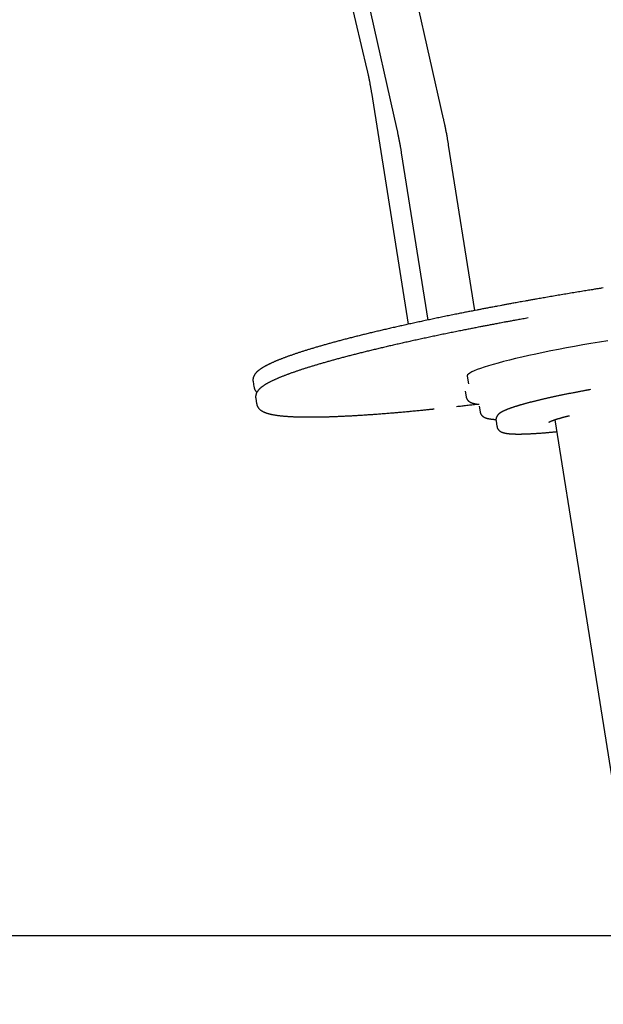
# Model space of a CAD drawing. Extents: x -5279 to 20859, y 4234 to 8642.
# Drawn here: x 3037 to 3444, y 4921 to 5608 of the extents above; entities that cross this region are included whole.
import ezdxf

# ---------------------------------------------------------------- set-up
doc = ezdxf.new("R2010")
doc.units = 0

msp = doc.modelspace()

# ---------------------------------------------------------------- linework, layer by layer
at = {"color": 7, "linetype": 'Continuous'}
for p, q in [((3071.77, 6452.77, 0), (3278.91, 5572.9, 0)), ((3332.39, 5538.43, 0), (3129.97, 6438.84, 0)), ((3097.38, 6431.51, 0), (3299.8, 5531.11, 0)), ((3282.04, 5556.97, 0), (3307.75, 5395.21, 0)), ((3354.23, 5404.83, 0), (3335.91, 5520.06, 0)), ((3302.92, 5514.82, 0), (3321.46, 5398.17, 0)), ((3348.83, 5358.93, 0), (3349.66, 5353.75, 0)), ((3199.54, 5355.37, 0), (3200.17, 5351.44, 0)), ((3201.42, 5343.57, 0), (3202.04, 5339.64, 0)), ((3347.44, 5348.63, 0), (3348.06, 5344.69, 0)), ((3357.21, 5338.08, 0), (3357.84, 5334.15, 0)), ((3368.96, 5327.85, 0), (3369.59, 5323.91, 0)), ((3409.9, 5328.59, 0), (3549.79, 4448.51, 0))]:
    msp.add_line(p, q, dxfattribs=at)
msp.add_line((-5279.17, 4968.82, 0), (20791.96, 4968.82, 0))
for points in [[(3278.91, 5572.9), (3279.02, 5572.41), (3279.13, 5571.93), (3279.24, 5571.43), (3279.36, 5570.93), (3279.47, 5570.43), (3279.59, 5569.91), (3279.7, 5569.39), (3279.82, 5568.85), (3279.94, 5568.3), (3280.06, 5567.74), (3280.18, 5567.18), (3280.29, 5566.6), (3280.41, 5566.02), (3280.53, 5565.44), (3280.64, 5564.87), (3280.75, 5564.29), (3280.86, 5563.73), (3280.97, 5563.17), (3281.07, 5562.62), (3281.17, 5562.09), (3281.26, 5561.57), (3281.35, 5561.07), (3281.44, 5560.59), (3281.52, 5560.12), (3281.59, 5559.68), (3281.66, 5559.26), (3281.73, 5558.85), (3281.8, 5558.46), (3281.86, 5558.08), (3281.92, 5557.71), (3281.98, 5557.34), (3282.04, 5556.97)], [(3335.91, 5520.06), (3335.82, 5520.63), (3335.72, 5521.2), (3335.63, 5521.78), (3335.53, 5522.36), (3335.44, 5522.95), (3335.34, 5523.54), (3335.23, 5524.15), (3335.12, 5524.77), (3335.01, 5525.41), (3334.9, 5526.05), (3334.78, 5526.71), (3334.66, 5527.37), (3334.54, 5528.03), (3334.41, 5528.69), (3334.28, 5529.35), (3334.16, 5530.01), (3334.03, 5530.65), (3333.9, 5531.29), (3333.78, 5531.92), (3333.66, 5532.53), (3333.53, 5533.12), (3333.41, 5533.7), (3333.3, 5534.25), (3333.19, 5534.78), (3333.08, 5535.29), (3332.97, 5535.78), (3332.87, 5536.25), (3332.77, 5536.71), (3332.67, 5537.15), (3332.58, 5537.58), (3332.48, 5538.01), (3332.39, 5538.43)], [(3299.8, 5531.11), (3299.91, 5530.6), (3300.02, 5530.1), (3300.14, 5529.59), (3300.25, 5529.07), (3300.36, 5528.55), (3300.48, 5528.02), (3300.59, 5527.48), (3300.71, 5526.93), (3300.82, 5526.36), (3300.94, 5525.79), (3301.06, 5525.21), (3301.18, 5524.62), (3301.29, 5524.02), (3301.41, 5523.43), (3301.52, 5522.84), (3301.64, 5522.26), (3301.74, 5521.68), (3301.85, 5521.11), (3301.95, 5520.56), (3302.05, 5520.01), (3302.14, 5519.49), (3302.23, 5518.97), (3302.32, 5518.48), (3302.4, 5518.01), (3302.47, 5517.56), (3302.55, 5517.13), (3302.62, 5516.72), (3302.68, 5516.32), (3302.74, 5515.94), (3302.8, 5515.56), (3302.87, 5515.19), (3302.92, 5514.82)], [(3443.75, 5420.53), (3442.83, 5420.39), (3442.36, 5420.32), (3441.88, 5420.24), (3441.37, 5420.16), (3440.84, 5420.08), (3440.28, 5419.99), (3439.69, 5419.9), (3439.06, 5419.8), (3438.39, 5419.69), (3437.68, 5419.57), (3436.93, 5419.45), (3436.14, 5419.33), (3435.31, 5419.19), (3434.44, 5419.05), (3433.53, 5418.91), (3432.59, 5418.75), (3431.61, 5418.59), (3430.6, 5418.43), (3429.56, 5418.26), (3428.51, 5418.09), (3427.44, 5417.91), (3426.36, 5417.74), (3425.28, 5417.56), (3424.2, 5417.38), (3423.12, 5417.2), (3422.04, 5417.02), (3420.96, 5416.84), (3419.88, 5416.66), (3418.8, 5416.48), (3417.72, 5416.3), (3416.64, 5416.12), (3415.56, 5415.94), (3414.48, 5415.76), (3413.4, 5415.58), (3412.33, 5415.39), (3411.25, 5415.21), (3410.18, 5415.03), (3409.1, 5414.84), (3408.03, 5414.66), (3406.96, 5414.47), (3405.89, 5414.29), (3404.83, 5414.11), (3403.79, 5413.93), (3402.76, 5413.75), (3401.76, 5413.58), (3400.79, 5413.41), (3399.85, 5413.24), (3398.94, 5413.08), (3398.07, 5412.93), (3397.24, 5412.79), (3396.45, 5412.65), (3395.69, 5412.51), (3394.97, 5412.39), (3394.28, 5412.27), (3393.63, 5412.15), (3393.02, 5412.04), (3392.44, 5411.94), (3391.89, 5411.84), (3391.36, 5411.74), (3390.85, 5411.65), (3390.35, 5411.56), (3389.86, 5411.47), (3389.38, 5411.39)], [(3371.74, 5408.16), (3370.07, 5407.85), (3369.25, 5407.7), (3368.42, 5407.54), (3367.61, 5407.39), (3366.8, 5407.24), (3366.01, 5407.09), (3365.22, 5406.94), (3364.46, 5406.8), (3363.7, 5406.65), (3362.96, 5406.51), (3362.24, 5406.38), (3361.53, 5406.24), (3360.83, 5406.11), (3360.15, 5405.98), (3359.48, 5405.85), (3358.83, 5405.72), (3358.19, 5405.6), (3357.56, 5405.48), (3356.94, 5405.36), (3356.33, 5405.24), (3355.72, 5405.12), (3354.51, 5404.88)], [(3389.38, 5411.39), (3387.53, 5411.06), (3386.62, 5410.89), (3385.71, 5410.73), (3384.82, 5410.57), (3383.94, 5410.41), (3383.07, 5410.25), (3382.23, 5410.1), (3381.42, 5409.95), (3380.62, 5409.81), (3379.85, 5409.67), (3379.11, 5409.53), (3378.38, 5409.4), (3377.68, 5409.27), (3377.01, 5409.15), (3376.36, 5409.03), (3375.73, 5408.91), (3375.12, 5408.8), (3374.53, 5408.69), (3373.95, 5408.58), (3373.39, 5408.47), (3372.83, 5408.37), (3371.74, 5408.16)], [(3354.51, 5404.88), (3353.03, 5404.59), (3352.28, 5404.45), (3351.53, 5404.3), (3350.76, 5404.15), (3349.99, 5404), (3349.21, 5403.85), (3348.42, 5403.69), (3347.61, 5403.53), (3346.79, 5403.37), (3345.95, 5403.2), (3345.1, 5403.03), (3344.23, 5402.86), (3343.35, 5402.68), (3342.46, 5402.51), (3341.55, 5402.32), (3340.62, 5402.14), (3339.68, 5401.95), (3338.73, 5401.76), (3337.78, 5401.56), (3336.82, 5401.37), (3335.85, 5401.17), (3334.88, 5400.97), (3333.91, 5400.77), (3332.95, 5400.58), (3331.98, 5400.38), (3331.02, 5400.18), (3330.06, 5399.98), (3329.1, 5399.78), (3328.15, 5399.58), (3327.2, 5399.38), (3326.25, 5399.19), (3325.3, 5398.99), (3324.35, 5398.79), (3323.41, 5398.59), (3322.47, 5398.39), (3321.53, 5398.19), (3320.6, 5397.99), (3319.66, 5397.8), (3318.73, 5397.6), (3317.8, 5397.4), (3316.88, 5397.2), (3315.95, 5397), (3315.03, 5396.8), (3314.12, 5396.6), (3313.2, 5396.41), (3312.29, 5396.21), (3311.38, 5396.01), (3310.47, 5395.81), (3309.56, 5395.61), (3308.66, 5395.41), (3307.76, 5395.22), (3306.87, 5395.02), (3305.97, 5394.82), (3305.08, 5394.62), (3304.19, 5394.42), (3303.31, 5394.22), (3302.42, 5394.03), (3301.54, 5393.83), (3300.67, 5393.63), (3299.79, 5393.43), (3298.92, 5393.24), (3298.05, 5393.04), (3297.19, 5392.84), (3296.32, 5392.64), (3295.46, 5392.45), (3294.61, 5392.25), (3293.75, 5392.05), (3292.9, 5391.86), (3292.05, 5391.66), (3291.21, 5391.46), (3290.37, 5391.27), (3289.53, 5391.07), (3288.69, 5390.87), (3287.86, 5390.68), (3287.03, 5390.48), (3286.21, 5390.28), (3285.38, 5390.09), (3284.56, 5389.89), (3283.75, 5389.7), (3282.93, 5389.5), (3282.12, 5389.31), (3281.31, 5389.11), (3280.51, 5388.92), (3279.71, 5388.72), (3278.91, 5388.53), (3278.12, 5388.34), (3277.33, 5388.14), (3276.54, 5387.95), (3275.76, 5387.75), (3274.98, 5387.56), (3274.2, 5387.37), (3273.43, 5387.17), (3272.65, 5386.98), (3271.89, 5386.79), (3271.12, 5386.6), (3270.36, 5386.41), (3269.61, 5386.21), (3268.85, 5386.02), (3268.1, 5385.83), (3267.36, 5385.64), (3266.62, 5385.45), (3265.88, 5385.26), (3265.14, 5385.07), (3264.41, 5384.88), (3263.68, 5384.69), (3262.95, 5384.5), (3262.23, 5384.31), (3261.52, 5384.12), (3260.8, 5383.93), (3260.09, 5383.74), (3259.38, 5383.55), (3258.68, 5383.36), (3257.98, 5383.18), (3257.29, 5382.99), (3256.59, 5382.8), (3255.91, 5382.61), (3255.22, 5382.43), (3254.54, 5382.24), (3253.86, 5382.05), (3253.19, 5381.87), (3252.52, 5381.68), (3251.85, 5381.5), (3251.19, 5381.31), (3250.53, 5381.13), (3249.88, 5380.94), (3249.23, 5380.76), (3248.58, 5380.58), (3247.94, 5380.39), (3247.3, 5380.21), (3246.67, 5380.03), (3246.03, 5379.85), (3245.41, 5379.66), (3244.78, 5379.48), (3244.17, 5379.3), (3243.55, 5379.12), (3242.94, 5378.94), (3242.33, 5378.76), (3241.73, 5378.58), (3241.13, 5378.4), (3240.53, 5378.22), (3239.94, 5378.04), (3239.35, 5377.86), (3238.77, 5377.68), (3238.19, 5377.51), (3237.62, 5377.33), (3237.04, 5377.15), (3236.48, 5376.98), (3235.91, 5376.8), (3235.36, 5376.62), (3234.8, 5376.45), (3234.25, 5376.27), (3233.7, 5376.1), (3233.16, 5375.92), (3232.62, 5375.75), (3232.09, 5375.58), (3231.56, 5375.4), (3231.03, 5375.23), (3230.51, 5375.06), (3229.99, 5374.89), (3229.48, 5374.71), (3228.97, 5374.54), (3228.46, 5374.37), (3227.96, 5374.2), (3227.47, 5374.03), (3226.97, 5373.86), (3226.48, 5373.69), (3226, 5373.52), (3225.52, 5373.36), (3225.04, 5373.19), (3224.57, 5373.02), (3224.11, 5372.85), (3223.64, 5372.69), (3223.18, 5372.52), (3222.73, 5372.35), (3222.28, 5372.19), (3221.83, 5372.02), (3221.39, 5371.86), (3220.95, 5371.69), (3220.52, 5371.53), (3220.09, 5371.37), (3219.67, 5371.2), (3219.25, 5371.04), (3218.83, 5370.88), (3218.42, 5370.71), (3218.01, 5370.55), (3217.61, 5370.39), (3217.21, 5370.23), (3216.81, 5370.07), (3216.42, 5369.91), (3216.04, 5369.75), (3215.65, 5369.59), (3215.28, 5369.43), (3214.9, 5369.27), (3214.53, 5369.11), (3214.17, 5368.95), (3213.81, 5368.8), (3213.45, 5368.64), (3213.1, 5368.48), (3212.75, 5368.32), (3212.41, 5368.17), (3212.07, 5368.01), (3211.73, 5367.85), (3211.4, 5367.7), (3211.07, 5367.54), (3210.75, 5367.38), (3210.43, 5367.23), (3210.12, 5367.07), (3209.81, 5366.92), (3209.5, 5366.76), (3209.2, 5366.61), (3208.9, 5366.45), (3208.61, 5366.3), (3208.32, 5366.14), (3208.03, 5365.98), (3207.75, 5365.83), (3207.47, 5365.67), (3207.2, 5365.52), (3206.93, 5365.36), (3206.66, 5365.2), (3206.4, 5365.05), (3206.14, 5364.89), (3205.88, 5364.73), (3205.63, 5364.57), (3205.39, 5364.41), (3205.14, 5364.25), (3204.9, 5364.09), (3204.67, 5363.93), (3204.44, 5363.77), (3204.21, 5363.6), (3203.99, 5363.44), (3203.78, 5363.28), (3203.57, 5363.12), (3203.37, 5362.96), (3203.17, 5362.8), (3202.98, 5362.64), (3202.79, 5362.47), (3202.61, 5362.31), (3202.44, 5362.15), (3202.27, 5361.99), (3202.1, 5361.83), (3201.95, 5361.67), (3201.79, 5361.51), (3201.65, 5361.35), (3201.51, 5361.19), (3201.37, 5361.03), (3201.24, 5360.88), (3201.12, 5360.72), (3201, 5360.56), (3200.88, 5360.41), (3200.78, 5360.25), (3200.67, 5360.1), (3200.57, 5359.95), (3200.48, 5359.79), (3200.39, 5359.64), (3200.3, 5359.48), (3200.22, 5359.33), (3200.15, 5359.17), (3200.07, 5359.02), (3200, 5358.86), (3199.94, 5358.71), (3199.88, 5358.55), (3199.82, 5358.39), (3199.77, 5358.24), (3199.72, 5358.08), (3199.68, 5357.92), (3199.64, 5357.76), (3199.61, 5357.6), (3199.58, 5357.45), (3199.55, 5357.3), (3199.53, 5357.15), (3199.5, 5357), (3199.49, 5356.86), (3199.47, 5356.73), (3199.46, 5356.6), (3199.45, 5356.47), (3199.45, 5356.35), (3199.45, 5356.24), (3199.45, 5356.13), (3199.45, 5356.03), (3199.46, 5355.93), (3199.47, 5355.84), (3199.48, 5355.76), (3199.5, 5355.67), (3199.51, 5355.6), (3199.53, 5355.52), (3199.55, 5355.45), (3199.57, 5355.37)], [(3391.25, 5399.58), (3389.41, 5399.25), (3388.49, 5399.09), (3387.59, 5398.93), (3386.69, 5398.76), (3385.81, 5398.61), (3384.95, 5398.45), (3384.11, 5398.3), (3383.29, 5398.15), (3382.5, 5398.01), (3381.73, 5397.87), (3380.98, 5397.73), (3380.26, 5397.6), (3379.56, 5397.47), (3378.88, 5397.34), (3378.23, 5397.22), (3377.6, 5397.11), (3377, 5396.99), (3376.4, 5396.88), (3375.83, 5396.78), (3375.27, 5396.67), (3374.71, 5396.57), (3373.61, 5396.36)], [(3356.39, 5393.08), (3354.9, 5392.79), (3354.16, 5392.64), (3353.4, 5392.5), (3352.64, 5392.35), (3351.87, 5392.2), (3351.09, 5392.05), (3350.3, 5391.89), (3349.49, 5391.73), (3348.67, 5391.57), (3347.83, 5391.4), (3346.98, 5391.23), (3346.11, 5391.06), (3345.23, 5390.88), (3344.33, 5390.7), (3343.42, 5390.52), (3342.5, 5390.33), (3341.56, 5390.14), (3340.61, 5389.95), (3339.65, 5389.76), (3338.69, 5389.56), (3337.73, 5389.37), (3336.76, 5389.17), (3335.79, 5388.97), (3334.82, 5388.77), (3333.86, 5388.57), (3332.9, 5388.38), (3331.94, 5388.18), (3330.98, 5387.98), (3330.03, 5387.78), (3329.07, 5387.58), (3328.12, 5387.38), (3327.17, 5387.18), (3326.23, 5386.99), (3325.29, 5386.79), (3324.35, 5386.59), (3323.41, 5386.39), (3322.47, 5386.19), (3321.54, 5385.99), (3320.61, 5385.79), (3319.68, 5385.6), (3318.75, 5385.4), (3317.83, 5385.2), (3316.91, 5385), (3315.99, 5384.8), (3315.08, 5384.6), (3314.16, 5384.4), (3313.25, 5384.21), (3312.34, 5384.01), (3311.44, 5383.81), (3310.54, 5383.61), (3309.64, 5383.41), (3308.74, 5383.21), (3307.85, 5383.02), (3306.96, 5382.82), (3306.07, 5382.62), (3305.18, 5382.42), (3304.3, 5382.22), (3303.42, 5382.03), (3302.54, 5381.83), (3301.67, 5381.63), (3300.8, 5381.43), (3299.93, 5381.24), (3299.06, 5381.04), (3298.2, 5380.84), (3297.34, 5380.64), (3296.48, 5380.45), (3295.63, 5380.25), (3294.78, 5380.05), (3293.93, 5379.86), (3293.09, 5379.66), (3292.24, 5379.46), (3291.4, 5379.27), (3290.57, 5379.07), (3289.74, 5378.87), (3288.91, 5378.68), (3288.08, 5378.48), (3287.26, 5378.29), (3286.44, 5378.09), (3285.62, 5377.9), (3284.81, 5377.7), (3284, 5377.51), (3283.19, 5377.31), (3282.39, 5377.12), (3281.59, 5376.92), (3280.79, 5376.73), (3280, 5376.53), (3279.2, 5376.34), (3278.42, 5376.15), (3277.63, 5375.95), (3276.85, 5375.76), (3276.08, 5375.56), (3275.3, 5375.37), (3274.53, 5375.18), (3273.76, 5374.99), (3273, 5374.79), (3272.24, 5374.6), (3271.48, 5374.41), (3270.73, 5374.22), (3269.98, 5374.03), (3269.23, 5373.84), (3268.49, 5373.65), (3267.75, 5373.45), (3267.02, 5373.26), (3266.28, 5373.07), (3265.56, 5372.88), (3264.83, 5372.69), (3264.11, 5372.5), (3263.39, 5372.32), (3262.68, 5372.13), (3261.97, 5371.94), (3261.26, 5371.75), (3260.56, 5371.56), (3259.86, 5371.37), (3259.16, 5371.19), (3258.47, 5371), (3257.78, 5370.81), (3257.1, 5370.62), (3256.42, 5370.44), (3255.74, 5370.25), (3255.07, 5370.07), (3254.4, 5369.88), (3253.73, 5369.7), (3253.07, 5369.51), (3252.41, 5369.33), (3251.76, 5369.14), (3251.11, 5368.96), (3250.46, 5368.77), (3249.82, 5368.59), (3249.18, 5368.41), (3248.54, 5368.22), (3247.91, 5368.04), (3247.28, 5367.86), (3246.66, 5367.68), (3246.04, 5367.5), (3245.43, 5367.32), (3244.81, 5367.14), (3244.21, 5366.96), (3243.6, 5366.78), (3243, 5366.6), (3242.41, 5366.42), (3241.82, 5366.24), (3241.23, 5366.06), (3240.65, 5365.88), (3240.07, 5365.7), (3239.49, 5365.53), (3238.92, 5365.35), (3238.35, 5365.17), (3237.79, 5365), (3237.23, 5364.82), (3236.68, 5364.65), (3236.13, 5364.47), (3235.58, 5364.3), (3235.04, 5364.12), (3234.5, 5363.95), (3233.96, 5363.77), (3233.43, 5363.6), (3232.91, 5363.43), (3232.38, 5363.25), (3231.87, 5363.08), (3231.35, 5362.91), (3230.84, 5362.74), (3230.34, 5362.57), (3229.84, 5362.4), (3229.34, 5362.23), (3228.85, 5362.06), (3228.36, 5361.89), (3227.88, 5361.72), (3227.4, 5361.55), (3226.92, 5361.38), (3226.45, 5361.22), (3225.98, 5361.05), (3225.52, 5360.88), (3225.06, 5360.72), (3224.6, 5360.55), (3224.15, 5360.38), (3223.71, 5360.22), (3223.27, 5360.05), (3222.83, 5359.89), (3222.4, 5359.73), (3221.97, 5359.56), (3221.54, 5359.4), (3221.12, 5359.24), (3220.71, 5359.07), (3220.29, 5358.91), (3219.89, 5358.75), (3219.48, 5358.59), (3219.08, 5358.43), (3218.69, 5358.27), (3218.3, 5358.11), (3217.91, 5357.95), (3217.53, 5357.79), (3217.15, 5357.63), (3216.78, 5357.47), (3216.41, 5357.31), (3216.04, 5357.15), (3215.68, 5356.99), (3215.33, 5356.84), (3214.98, 5356.68), (3214.63, 5356.52), (3214.28, 5356.36), (3213.94, 5356.21), (3213.61, 5356.05), (3213.28, 5355.89), (3212.95, 5355.74), (3212.63, 5355.58), (3212.31, 5355.43), (3211.99, 5355.27), (3211.68, 5355.11), (3211.38, 5354.96), (3211.07, 5354.8), (3210.78, 5354.65), (3210.48, 5354.49), (3210.19, 5354.34), (3209.91, 5354.18), (3209.62, 5354.03), (3209.35, 5353.87), (3209.07, 5353.71), (3208.8, 5353.56), (3208.54, 5353.4), (3208.27, 5353.24), (3208.01, 5353.08), (3207.76, 5352.93), (3207.51, 5352.77), (3207.26, 5352.61), (3207.02, 5352.45), (3206.78, 5352.29), (3206.54, 5352.13), (3206.31, 5351.96), (3206.09, 5351.8), (3205.87, 5351.64), (3205.66, 5351.48), (3205.45, 5351.32), (3205.24, 5351.16), (3205.05, 5350.99), (3204.85, 5350.83), (3204.67, 5350.67), (3204.49, 5350.51), (3204.31, 5350.35), (3204.14, 5350.19), (3203.98, 5350.03), (3203.82, 5349.87), (3203.67, 5349.71), (3203.52, 5349.55), (3203.38, 5349.39), (3203.25, 5349.23), (3203.12, 5349.07), (3202.99, 5348.92), (3202.87, 5348.76), (3202.76, 5348.61), (3202.65, 5348.45), (3202.55, 5348.3), (3202.45, 5348.14), (3202.36, 5347.99), (3202.27, 5347.83), (3202.18, 5347.68), (3202.1, 5347.53), (3202.02, 5347.37), (3201.95, 5347.22), (3201.88, 5347.06), (3201.82, 5346.9), (3201.76, 5346.75), (3201.7, 5346.59), (3201.65, 5346.43), (3201.6, 5346.27), (3201.56, 5346.12), (3201.52, 5345.96), (3201.48, 5345.8), (3201.45, 5345.65), (3201.43, 5345.49), (3201.4, 5345.34), (3201.38, 5345.2), (3201.36, 5345.06), (3201.35, 5344.92), (3201.34, 5344.79), (3201.33, 5344.67), (3201.32, 5344.55), (3201.32, 5344.43), (3201.32, 5344.33), (3201.33, 5344.22), (3201.34, 5344.13), (3201.35, 5344.04), (3201.36, 5343.95), (3201.37, 5343.87), (3201.39, 5343.79), (3201.41, 5343.72), (3201.42, 5343.64), (3201.44, 5343.57)], [(3373.61, 5396.36), (3371.95, 5396.05), (3371.12, 5395.89), (3370.3, 5395.74), (3369.48, 5395.59), (3368.68, 5395.44), (3367.88, 5395.29), (3367.1, 5395.14), (3366.33, 5394.99), (3365.58, 5394.85), (3364.84, 5394.71), (3364.11, 5394.57), (3363.4, 5394.44), (3362.71, 5394.3), (3362.03, 5394.17), (3361.36, 5394.05), (3360.71, 5393.92), (3360.07, 5393.79), (3359.44, 5393.67), (3358.82, 5393.55), (3358.2, 5393.43), (3357.6, 5393.31), (3356.39, 5393.08)], [(3446.84, 5383.65), (3440.99, 5382.71), (3435.17, 5381.74), (3429.38, 5380.74), (3423.66, 5379.73), (3418.03, 5378.69), (3412.5, 5377.64), (3407.09, 5376.58), (3401.83, 5375.52), (3396.72, 5374.45), (3391.79, 5373.38), (3387.06, 5372.31), (3382.55, 5371.26), (3378.26, 5370.21), (3374.21, 5369.18), (3370.43, 5368.17), (3366.91, 5367.18), (3363.68, 5366.22), (3360.74, 5365.29), (3358.1, 5364.39), (3355.79, 5363.53), (3353.79, 5362.71), (3352.12, 5361.92), (3350.79, 5361.19), (3349.8, 5360.5), (3349.15, 5359.86), (3348.85, 5359.27), (3348.83, 5358.93)], [(3200.2, 5351.41), (3200.23, 5351.26), (3200.26, 5351.11), (3200.29, 5350.97), (3200.32, 5350.82), (3200.36, 5350.67), (3200.39, 5350.53), (3200.44, 5350.38), (3200.49, 5350.24), (3200.54, 5350.1), (3200.6, 5349.96), (3200.66, 5349.82), (3200.73, 5349.68), (3200.8, 5349.54), (3200.87, 5349.41), (3200.95, 5349.28), (3201.02, 5349.16), (3201.1, 5349.03), (3201.18, 5348.92), (3201.25, 5348.81), (3201.33, 5348.7), (3201.41, 5348.59), (3201.48, 5348.5), (3201.56, 5348.4), (3201.64, 5348.31), (3201.71, 5348.23), (3201.79, 5348.15), (3201.86, 5348.08), (3201.94, 5348.01), (3202.01, 5347.94), (3202.08, 5347.87), (3202.16, 5347.81), (3202.23, 5347.74)], [(3348.08, 5344.72), (3348.08, 5344.65), (3348.09, 5344.58), (3348.09, 5344.51), (3348.1, 5344.44), (3348.11, 5344.36), (3348.12, 5344.29), (3348.14, 5344.21), (3348.16, 5344.12), (3348.19, 5344.03), (3348.22, 5343.94), (3348.25, 5343.84), (3348.29, 5343.74), (3348.34, 5343.63), (3348.39, 5343.53), (3348.44, 5343.42), (3348.5, 5343.31), (3348.56, 5343.19), (3348.63, 5343.08), (3348.69, 5342.96), (3348.76, 5342.85), (3348.84, 5342.73), (3348.92, 5342.62), (3349, 5342.51), (3349.08, 5342.4), (3349.16, 5342.3), (3349.25, 5342.2), (3349.34, 5342.1), (3349.43, 5342), (3349.52, 5341.91), (3349.61, 5341.82), (3349.71, 5341.73), (3349.81, 5341.65), (3349.91, 5341.57), (3350, 5341.49), (3350.11, 5341.41), (3350.21, 5341.34), (3350.31, 5341.26), (3350.42, 5341.19), (3350.53, 5341.12), (3350.64, 5341.05), (3350.75, 5340.99), (3350.87, 5340.92), (3350.98, 5340.86), (3351.1, 5340.79), (3351.23, 5340.73), (3351.35, 5340.67), (3351.49, 5340.61), (3351.62, 5340.55), (3351.76, 5340.49), (3351.9, 5340.44), (3352.05, 5340.38), (3352.2, 5340.32), (3352.36, 5340.27), (3352.52, 5340.21), (3352.69, 5340.16), (3352.86, 5340.11), (3353.03, 5340.06), (3353.22, 5340.01), (3353.4, 5339.96), (3353.59, 5339.92), (3353.78, 5339.87), (3353.97, 5339.83), (3354.16, 5339.79), (3354.35, 5339.75), (3354.54, 5339.71), (3354.73, 5339.67), (3354.92, 5339.64), (3355.11, 5339.6), (3355.29, 5339.57), (3355.48, 5339.54), (3355.66, 5339.52), (3355.84, 5339.49), (3356.02, 5339.47), (3356.19, 5339.45), (3356.36, 5339.43), (3356.54, 5339.41), (3356.71, 5339.39), (3356.88, 5339.38), (3357.05, 5339.36), (3357.21, 5339.34)], [(3434.78, 5349.6), (3434.16, 5349.49), (3433.84, 5349.44), (3433.51, 5349.38), (3433.18, 5349.32), (3432.83, 5349.26), (3432.47, 5349.19), (3432.1, 5349.12), (3431.7, 5349.05), (3431.29, 5348.98), (3430.86, 5348.9), (3430.42, 5348.82), (3429.96, 5348.73), (3429.47, 5348.64), (3428.98, 5348.55), (3428.46, 5348.45), (3427.93, 5348.35), (3427.38, 5348.25), (3426.82, 5348.14), (3426.24, 5348.04), (3425.67, 5347.93), (3425.08, 5347.82), (3424.49, 5347.7), (3423.9, 5347.59), (3423.32, 5347.48), (3422.73, 5347.36), (3422.15, 5347.25), (3421.57, 5347.14), (3420.99, 5347.02), (3420.41, 5346.91), (3419.83, 5346.79), (3419.26, 5346.68), (3418.69, 5346.57), (3418.12, 5346.45), (3417.55, 5346.34), (3416.98, 5346.22), (3416.42, 5346.11), (3415.86, 5345.99), (3415.3, 5345.88), (3414.74, 5345.76), (3414.19, 5345.65), (3413.63, 5345.53), (3413.08, 5345.42), (3412.53, 5345.3), (3411.99, 5345.19), (3411.44, 5345.07), (3410.9, 5344.96), (3410.37, 5344.84), (3409.83, 5344.73), (3409.3, 5344.61), (3408.76, 5344.5), (3408.24, 5344.38), (3407.71, 5344.27), (3407.19, 5344.15), (3406.67, 5344.04), (3406.15, 5343.92), (3405.63, 5343.81), (3405.12, 5343.69), (3404.61, 5343.58), (3404.1, 5343.46), (3403.6, 5343.35), (3403.1, 5343.24), (3402.6, 5343.12), (3402.11, 5343.01), (3401.61, 5342.89), (3401.12, 5342.78), (3400.64, 5342.66), (3400.16, 5342.55), (3399.68, 5342.44), (3399.2, 5342.32), (3398.72, 5342.21), (3398.25, 5342.1), (3397.79, 5341.98), (3397.32, 5341.87), (3396.86, 5341.76), (3396.4, 5341.64), (3395.95, 5341.53), (3395.5, 5341.42), (3395.05, 5341.31), (3394.6, 5341.2), (3394.16, 5341.08), (3393.72, 5340.97), (3393.29, 5340.86), (3392.86, 5340.75), (3392.43, 5340.64), (3392.01, 5340.53), (3391.59, 5340.42), (3391.17, 5340.31), (3390.76, 5340.2), (3390.35, 5340.09), (3389.94, 5339.98), (3389.54, 5339.87), (3389.14, 5339.76), (3388.74, 5339.65), (3388.35, 5339.54), (3387.96, 5339.43), (3387.58, 5339.32), (3387.2, 5339.22), (3386.82, 5339.11), (3386.45, 5339), (3386.08, 5338.89), (3385.71, 5338.79), (3385.35, 5338.68), (3384.99, 5338.57), (3384.64, 5338.47), (3384.28, 5338.36), (3383.94, 5338.26), (3383.59, 5338.15), (3383.26, 5338.05), (3382.92, 5337.94), (3382.59, 5337.84), (3382.26, 5337.73), (3381.94, 5337.63), (3381.62, 5337.53), (3381.3, 5337.42), (3380.99, 5337.32), (3380.68, 5337.22), (3380.38, 5337.11), (3380.08, 5337.01), (3379.78, 5336.91), (3379.49, 5336.81), (3379.2, 5336.71), (3378.91, 5336.61), (3378.63, 5336.5), (3378.36, 5336.4), (3378.08, 5336.3), (3377.81, 5336.2), (3377.55, 5336.1), (3377.28, 5336), (3377.03, 5335.9), (3376.77, 5335.8), (3376.52, 5335.7), (3376.27, 5335.6), (3376.03, 5335.5), (3375.79, 5335.39), (3375.55, 5335.29), (3375.32, 5335.19), (3375.09, 5335.09), (3374.86, 5334.99), (3374.64, 5334.89), (3374.42, 5334.78), (3374.21, 5334.68), (3374, 5334.58), (3373.79, 5334.48), (3373.59, 5334.38), (3373.4, 5334.27), (3373.2, 5334.17), (3373.02, 5334.07), (3372.84, 5333.97), (3372.66, 5333.87), (3372.49, 5333.77), (3372.33, 5333.66), (3372.17, 5333.56), (3372.02, 5333.46), (3371.87, 5333.36), (3371.73, 5333.27), (3371.59, 5333.17), (3371.46, 5333.07), (3371.33, 5332.97), (3371.2, 5332.87), (3371.08, 5332.77), (3370.97, 5332.67), (3370.86, 5332.58), (3370.75, 5332.48), (3370.65, 5332.38), (3370.55, 5332.28), (3370.45, 5332.19), (3370.36, 5332.09), (3370.27, 5331.99), (3370.19, 5331.89), (3370.1, 5331.79), (3370.02, 5331.69), (3369.95, 5331.59), (3369.87, 5331.49), (3369.8, 5331.39), (3369.73, 5331.28), (3369.66, 5331.17), (3369.6, 5331.06), (3369.53, 5330.95), (3369.47, 5330.84), (3369.41, 5330.72), (3369.36, 5330.6), (3369.3, 5330.48), (3369.25, 5330.36), (3369.2, 5330.23), (3369.16, 5330.11), (3369.12, 5329.98), (3369.08, 5329.85), (3369.05, 5329.73), (3369.02, 5329.6), (3368.99, 5329.47), (3368.97, 5329.35), (3368.95, 5329.23), (3368.93, 5329.11), (3368.91, 5328.99), (3368.9, 5328.88), (3368.89, 5328.77), (3368.89, 5328.67), (3368.89, 5328.57), (3368.89, 5328.47), (3368.89, 5328.38), (3368.9, 5328.3), (3368.91, 5328.21), (3368.93, 5328.13), (3368.94, 5328.06), (3368.96, 5327.98), (3368.98, 5327.91), (3369, 5327.84)], [(3202.08, 5339.6), (3202.1, 5339.46), (3202.13, 5339.31), (3202.16, 5339.16), (3202.2, 5339.02), (3202.23, 5338.87), (3202.27, 5338.73), (3202.31, 5338.58), (3202.36, 5338.44), (3202.42, 5338.29), (3202.47, 5338.15), (3202.54, 5338.01), (3202.61, 5337.87), (3202.68, 5337.73), (3202.76, 5337.59), (3202.84, 5337.45), (3202.92, 5337.32), (3203.01, 5337.18), (3203.1, 5337.05), (3203.2, 5336.92), (3203.3, 5336.79), (3203.4, 5336.66), (3203.5, 5336.54), (3203.61, 5336.41), (3203.72, 5336.29), (3203.83, 5336.17), (3203.95, 5336.05), (3204.07, 5335.94), (3204.19, 5335.82), (3204.32, 5335.71), (3204.45, 5335.6), (3204.58, 5335.49), (3204.72, 5335.39), (3204.86, 5335.28), (3205, 5335.17), (3205.15, 5335.07), (3205.3, 5334.97), (3205.46, 5334.87), (3205.62, 5334.77), (3205.79, 5334.67), (3205.96, 5334.57), (3206.14, 5334.47), (3206.32, 5334.38), (3206.5, 5334.28), (3206.69, 5334.18), (3206.89, 5334.09), (3207.1, 5334), (3207.31, 5333.91), (3207.52, 5333.81), (3207.74, 5333.72), (3207.97, 5333.63), (3208.21, 5333.55), (3208.45, 5333.46), (3208.69, 5333.37), (3208.94, 5333.29), (3209.2, 5333.2), (3209.47, 5333.12), (3209.74, 5333.04), (3210.02, 5332.96), (3210.3, 5332.88), (3210.59, 5332.81), (3210.88, 5332.73), (3211.18, 5332.66), (3211.48, 5332.58), (3211.79, 5332.51), (3212.1, 5332.44), (3212.42, 5332.37), (3212.74, 5332.31), (3213.07, 5332.24), (3213.4, 5332.18), (3213.73, 5332.12), (3214.07, 5332.06), (3214.41, 5332), (3214.76, 5331.94), (3215.11, 5331.89), (3215.46, 5331.83), (3215.82, 5331.78), (3216.18, 5331.73), (3216.54, 5331.67), (3216.91, 5331.63), (3217.28, 5331.58), (3217.66, 5331.53), (3218.04, 5331.49), (3218.42, 5331.44), (3218.81, 5331.4), (3219.2, 5331.36), (3219.59, 5331.32), (3219.99, 5331.28), (3220.39, 5331.24), (3220.8, 5331.2), (3221.21, 5331.16), (3221.62, 5331.13), (3222.04, 5331.09), (3222.46, 5331.06), (3222.89, 5331.03), (3223.32, 5331), (3223.75, 5330.97), (3224.19, 5330.94), (3224.63, 5330.91), (3225.08, 5330.88), (3225.53, 5330.86), (3225.98, 5330.83), (3226.44, 5330.81), (3226.9, 5330.78), (3227.37, 5330.76), (3227.84, 5330.74), (3228.31, 5330.72), (3228.79, 5330.7), (3229.27, 5330.68), (3229.76, 5330.67), (3230.25, 5330.65), (3230.74, 5330.64), (3231.24, 5330.62), (3231.75, 5330.61), (3232.25, 5330.6), (3232.76, 5330.58), (3233.28, 5330.57), (3233.8, 5330.56), (3234.32, 5330.56), (3234.85, 5330.55), (3235.38, 5330.54), (3235.92, 5330.53), (3236.46, 5330.53), (3237, 5330.53), (3237.55, 5330.52), (3238.1, 5330.52), (3238.65, 5330.52), (3239.21, 5330.52), (3239.78, 5330.52), (3240.35, 5330.52), (3240.92, 5330.52), (3241.49, 5330.53), (3242.07, 5330.53), (3242.66, 5330.54), (3243.24, 5330.54), (3243.84, 5330.55), (3244.43, 5330.56), (3245.03, 5330.57), (3245.63, 5330.58), (3246.24, 5330.59), (3246.85, 5330.6), (3247.47, 5330.61), (3248.09, 5330.62), (3248.71, 5330.64), (3249.34, 5330.65), (3249.97, 5330.67), (3250.6, 5330.69), (3251.24, 5330.7), (3251.88, 5330.72), (3252.53, 5330.74), (3253.18, 5330.76), (3253.83, 5330.78), (3254.49, 5330.81), (3255.15, 5330.83), (3255.82, 5330.85), (3256.49, 5330.88), (3257.16, 5330.91), (3257.84, 5330.93), (3258.52, 5330.96), (3259.2, 5330.99), (3259.89, 5331.02), (3260.58, 5331.05), (3261.27, 5331.08), (3261.97, 5331.11), (3262.68, 5331.14), (3263.38, 5331.18), (3264.09, 5331.21), (3264.8, 5331.25), (3265.52, 5331.29), (3266.24, 5331.32), (3266.97, 5331.36), (3267.69, 5331.4), (3268.42, 5331.44), (3269.16, 5331.48), (3269.9, 5331.52), (3270.64, 5331.57), (3271.39, 5331.61), (3272.13, 5331.65), (3272.89, 5331.7), (3273.64, 5331.75), (3274.4, 5331.79), (3275.16, 5331.84), (3275.93, 5331.89), (3276.7, 5331.94), (3277.47, 5331.99), (3278.25, 5332.04), (3279.03, 5332.09), (3279.81, 5332.15), (3280.6, 5332.2), (3281.39, 5332.26), (3282.18, 5332.31), (3282.98, 5332.37), (3283.78, 5332.43), (3284.58, 5332.48), (3285.38, 5332.54), (3286.19, 5332.6), (3287.01, 5332.66), (3287.82, 5332.73), (3288.64, 5332.79), (3289.46, 5332.85), (3290.29, 5332.92), (3291.12, 5332.98), (3291.95, 5333.05), (3292.78, 5333.11), (3293.62, 5333.18), (3294.46, 5333.25), (3295.3, 5333.32), (3296.15, 5333.39), (3297, 5333.46), (3297.85, 5333.53), (3298.71, 5333.6), (3299.57, 5333.68), (3300.43, 5333.75), (3301.29, 5333.83), (3302.16, 5333.9), (3303.03, 5333.98), (3303.91, 5334.06), (3304.78, 5334.13), (3305.66, 5334.21), (3306.54, 5334.29), (3307.43, 5334.37), (3308.31, 5334.46), (3309.2, 5334.54), (3310.1, 5334.62), (3310.99, 5334.71), (3311.89, 5334.79), (3312.79, 5334.88), (3313.68, 5334.96), (3314.56, 5335.05), (3315.42, 5335.13), (3316.26, 5335.21), (3317.07, 5335.29), (3317.86, 5335.37), (3318.61, 5335.44), (3319.32, 5335.51), (3320, 5335.58), (3320.64, 5335.64), (3321.24, 5335.7), (3321.81, 5335.76), (3322.34, 5335.81), (3322.84, 5335.86), (3323.3, 5335.91), (3323.73, 5335.96), (3324.14, 5336), (3324.52, 5336.04), (3324.88, 5336.07), (3325.23, 5336.11), (3325.57, 5336.15), (3325.9, 5336.18)], [(3341.45, 5337.86), (3342.35, 5337.96), (3343.25, 5338.07), (3344.14, 5338.17), (3345.04, 5338.27), (3345.93, 5338.37), (3346.83, 5338.47), (3347.72, 5338.58), (3348.62, 5338.68), (3349.51, 5338.78), (3350.41, 5338.89), (3351.3, 5338.99), (3352.19, 5339.1), (3353.08, 5339.21), (3353.98, 5339.31), (3354.87, 5339.42), (3355.76, 5339.52)], [(3357.88, 5334.15), (3357.89, 5334.05), (3357.9, 5333.94), (3357.92, 5333.84), (3357.93, 5333.74), (3357.95, 5333.64), (3357.97, 5333.54), (3358, 5333.43), (3358.03, 5333.32), (3358.07, 5333.22), (3358.11, 5333.11), (3358.16, 5333), (3358.21, 5332.89), (3358.26, 5332.78), (3358.32, 5332.67), (3358.39, 5332.56), (3358.45, 5332.45), (3358.52, 5332.34), (3358.59, 5332.23), (3358.67, 5332.12), (3358.75, 5332.01), (3358.83, 5331.91), (3358.91, 5331.8), (3359, 5331.7), (3359.08, 5331.61), (3359.17, 5331.51), (3359.26, 5331.42), (3359.35, 5331.33), (3359.45, 5331.25), (3359.54, 5331.16), (3359.64, 5331.08), (3359.74, 5331), (3359.83, 5330.93), (3359.94, 5330.85), (3360.04, 5330.78), (3360.14, 5330.71), (3360.25, 5330.64), (3360.35, 5330.58), (3360.46, 5330.51), (3360.57, 5330.45), (3360.69, 5330.39), (3360.8, 5330.33), (3360.92, 5330.27), (3361.04, 5330.21), (3361.17, 5330.15), (3361.3, 5330.09), (3361.43, 5330.04), (3361.57, 5329.98), (3361.71, 5329.93), (3361.86, 5329.87), (3362.01, 5329.82), (3362.17, 5329.77), (3362.33, 5329.72), (3362.5, 5329.67), (3362.67, 5329.62), (3362.84, 5329.57), (3363.03, 5329.52), (3363.21, 5329.48), (3363.41, 5329.43), (3363.61, 5329.39), (3363.81, 5329.35), (3364.02, 5329.31), (3364.23, 5329.27), (3364.45, 5329.23), (3364.68, 5329.19), (3364.91, 5329.15), (3365.15, 5329.12), (3365.39, 5329.08), (3365.63, 5329.05), (3365.89, 5329.02), (3366.15, 5328.99), (3366.41, 5328.96), (3366.68, 5328.93), (3366.95, 5328.91), (3367.23, 5328.89), (3367.51, 5328.86), (3367.79, 5328.84), (3368.08, 5328.82), (3368.36, 5328.8), (3368.65, 5328.78), (3368.94, 5328.76)], [(3405.7, 5326.87), (3405.69, 5326.87), (3405.69, 5326.87), (3405.69, 5326.87), (3405.69, 5326.87), (3405.69, 5326.87), (3405.69, 5326.87), (3405.7, 5326.88), (3405.73, 5326.89), (3405.74, 5326.9), (3405.76, 5326.92), (3405.79, 5326.93), (3405.81, 5326.95), (3405.84, 5326.97), (3405.88, 5326.99), (3405.92, 5327.01), (3405.96, 5327.03), (3406, 5327.05), (3406.05, 5327.08), (3406.11, 5327.11), (3406.16, 5327.14), (3406.23, 5327.17), (3406.29, 5327.2), (3406.37, 5327.24), (3406.44, 5327.27), (3406.53, 5327.31), (3406.61, 5327.35), (3406.71, 5327.39), (3406.8, 5327.44), (3406.9, 5327.48), (3407.01, 5327.53), (3407.12, 5327.58), (3407.24, 5327.62), (3407.36, 5327.67), (3407.49, 5327.73), (3407.62, 5327.78), (3407.76, 5327.83), (3407.9, 5327.89), (3408.05, 5327.94), (3408.2, 5328), (3408.36, 5328.06), (3408.52, 5328.12), (3408.69, 5328.18), (3408.86, 5328.24), (3409.04, 5328.3), (3409.23, 5328.37), (3409.41, 5328.43), (3409.61, 5328.5), (3409.81, 5328.56), (3410.01, 5328.63), (3410.22, 5328.7), (3410.43, 5328.77), (3410.65, 5328.84), (3410.88, 5328.91), (3411.1, 5328.98), (3411.34, 5329.05), (3411.57, 5329.13), (3411.82, 5329.2), (3412.06, 5329.28), (3412.31, 5329.35), (3412.57, 5329.43), (3412.83, 5329.5), (3413.1, 5329.58), (3413.37, 5329.66), (3413.64, 5329.73), (3413.92, 5329.81), (3414.2, 5329.89), (3414.49, 5329.97), (3414.77, 5330.05), (3415.06, 5330.13), (3415.35, 5330.21), (3415.64, 5330.29), (3415.94, 5330.36), (3416.23, 5330.44), (3416.53, 5330.52), (3416.83, 5330.6), (3417.13, 5330.68), (3417.43, 5330.75), (3417.73, 5330.83), (3418.04, 5330.91), (3418.34, 5330.98), (3418.65, 5331.06), (3418.96, 5331.14), (3419.27, 5331.21), (3419.58, 5331.29), (3419.89, 5331.36), (3420.2, 5331.44)], [(3369.62, 5323.9), (3369.64, 5323.78), (3369.67, 5323.66), (3369.69, 5323.53), (3369.72, 5323.41), (3369.75, 5323.29), (3369.78, 5323.16), (3369.82, 5323.04), (3369.86, 5322.92), (3369.9, 5322.8), (3369.95, 5322.68), (3370.01, 5322.57), (3370.07, 5322.45), (3370.13, 5322.34), (3370.2, 5322.23), (3370.27, 5322.11), (3370.35, 5322.01), (3370.42, 5321.9), (3370.5, 5321.8), (3370.58, 5321.69), (3370.66, 5321.59), (3370.74, 5321.5), (3370.83, 5321.4), (3370.92, 5321.31), (3371.01, 5321.22), (3371.1, 5321.13), (3371.19, 5321.05), (3371.28, 5320.97), (3371.37, 5320.89), (3371.47, 5320.82), (3371.57, 5320.74), (3371.66, 5320.67), (3371.76, 5320.6), (3371.86, 5320.54), (3371.96, 5320.47), (3372.07, 5320.41), (3372.17, 5320.35), (3372.28, 5320.29), (3372.39, 5320.23), (3372.5, 5320.17), (3372.62, 5320.11), (3372.73, 5320.06), (3372.85, 5320), (3372.98, 5319.95), (3373.1, 5319.9), (3373.24, 5319.85), (3373.37, 5319.8), (3373.51, 5319.75), (3373.66, 5319.7), (3373.81, 5319.65), (3373.96, 5319.6), (3374.12, 5319.55), (3374.29, 5319.51), (3374.46, 5319.46), (3374.64, 5319.42), (3374.82, 5319.37), (3375.01, 5319.33), (3375.2, 5319.29), (3375.4, 5319.25), (3375.6, 5319.21), (3375.81, 5319.17), (3376.03, 5319.14), (3376.25, 5319.1), (3376.48, 5319.07), (3376.71, 5319.04), (3376.95, 5319.01), (3377.19, 5318.98), (3377.44, 5318.95), (3377.7, 5318.92), (3377.96, 5318.89), (3378.22, 5318.87), (3378.49, 5318.85), (3378.76, 5318.82), (3379.03, 5318.8), (3379.3, 5318.78), (3379.58, 5318.77), (3379.87, 5318.75), (3380.15, 5318.73), (3380.44, 5318.72), (3380.74, 5318.71), (3381.03, 5318.7), (3381.34, 5318.68), (3381.64, 5318.67), (3381.96, 5318.67), (3382.27, 5318.66), (3382.59, 5318.65), (3382.91, 5318.65), (3383.24, 5318.64), (3383.57, 5318.64), (3383.9, 5318.64), (3384.24, 5318.63), (3384.58, 5318.63), (3384.92, 5318.63), (3385.27, 5318.64), (3385.62, 5318.64), (3385.97, 5318.64), (3386.33, 5318.65), (3386.69, 5318.65), (3387.06, 5318.66), (3387.42, 5318.67), (3387.8, 5318.67), (3388.17, 5318.68), (3388.55, 5318.69), (3388.93, 5318.7), (3389.32, 5318.72), (3389.7, 5318.73), (3390.1, 5318.74), (3390.49, 5318.76), (3390.89, 5318.77), (3391.29, 5318.79), (3391.7, 5318.81), (3392.11, 5318.83), (3392.52, 5318.85), (3392.94, 5318.87), (3393.36, 5318.89), (3393.78, 5318.91), (3394.21, 5318.93), (3394.64, 5318.96), (3395.08, 5318.98), (3395.51, 5319.01), (3395.95, 5319.03), (3396.4, 5319.06), (3396.84, 5319.09), (3397.29, 5319.12), (3397.75, 5319.15), (3398.2, 5319.18), (3398.66, 5319.21), (3399.13, 5319.24), (3399.59, 5319.28), (3400.06, 5319.31), (3400.54, 5319.35), (3401.01, 5319.38), (3401.49, 5319.42), (3401.97, 5319.46), (3402.45, 5319.49), (3402.93, 5319.53), (3403.41, 5319.57), (3403.89, 5319.61), (3404.38, 5319.65), (3404.86, 5319.69), (3405.35, 5319.74), (3405.83, 5319.78), (3406.32, 5319.82), (3406.81, 5319.87), (3407.29, 5319.91), (3407.78, 5319.96), (3408.27, 5320), (3408.76, 5320.05), (3409.26, 5320.09), (3409.75, 5320.14), (3410.24, 5320.19), (3410.73, 5320.24), (3411.22, 5320.29)]]:
    msp.add_lwpolyline(points, dxfattribs=at)

doc.saveas('drawing.dxf')
